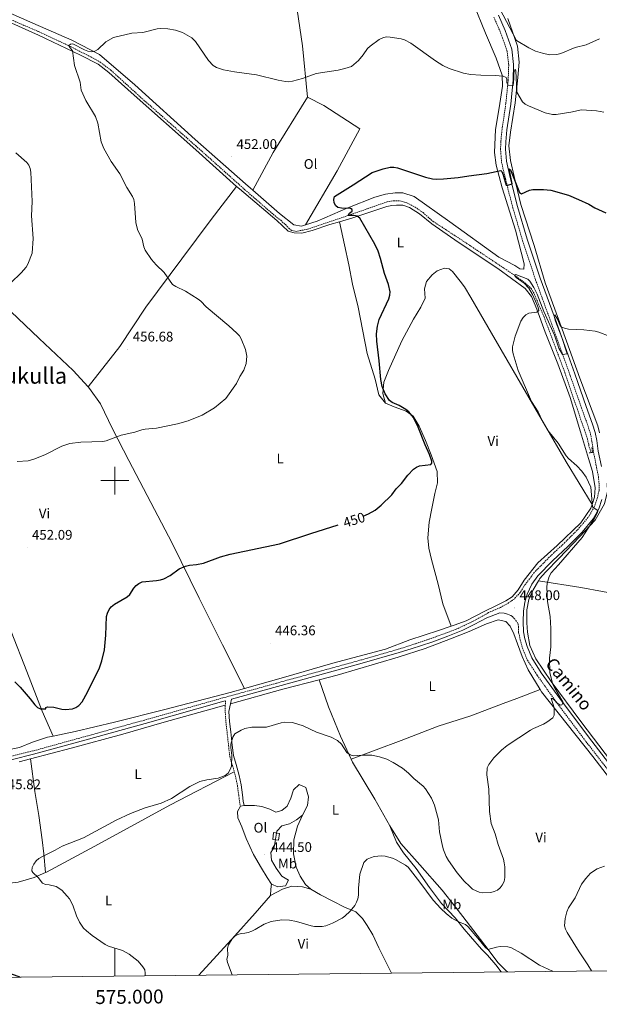
# Model space of a CAD drawing. Units: metres. Extents: x 572631 to 577117, y 4712224 to 4715242.
# Drawn here: x 574932 to 575349, y 4712623 to 4713332 of the extents above; entities that cross this region are included whole.
import ezdxf
from ezdxf.enums import TextEntityAlignment as Align

# ---------------------------------------------------------------- set-up
doc = ezdxf.new("R2010")
doc.units = ezdxf.units.M
doc.header["$MEASUREMENT"] = 0
doc.linetypes.add('TRAZOS', pattern=[0.75, 0.5, -0.25])
doc.linetypes.add('TRAZOSX2', pattern=[1.5, 1, -0.5])
for name, color, linetype, lineweight in [('Carátula', 7, 'Continuous', 5), ('Level 11', 142, 'TRAZOSX2', 13), ('Level 15', 1, 'Continuous', 0), ('Level 21', 19, 'Continuous', 0), ('Level 36', 19, 'Continuous', 40), ('Level 37', 92, 'Continuous', 0), ('Level 4', 36, 'Continuous', 30), ('Level 41', 39, 'Continuous', 0), ('Level 44', 19, 'Continuous', 0), ('Level 45', 19, 'Continuous', 0), ('Level 5', 36, 'Continuous', 0), ('Level 52', 1, 'Continuous', 13), ('Level 61', 19, 'Continuous', 0), ('Level 63', 7, 'Continuous', 0), ('Level 7', 1, 'Continuous', 0)]:
    doc.layers.add(name, color=color, linetype=linetype, lineweight=lineweight)
doc.styles.add('Arial', font='ARIAL.TTF', dxfattribs={"height": 0.2})

# ---------------------------------------------------------------- blocks, each defined once
blk = doc.blocks.new('5PATER')
at = {"layer": 'Carátula', "linetype": 'Continuous', "lineweight": 5}
h = blk.add_hatch(color=250, dxfattribs=at)
edge = h.paths.add_edge_path()
edge.add_ellipse((0, 0), major_axis=(-1.33, -1.34), ratio=0.999422, start_angle=0, end_angle=360)

msp = doc.modelspace()

# ---------------------------------------------------------------- linework, layer by layer
at = {"layer": 'Level 11', "color": 142, "linetype": 'TRAZOSX2', "lineweight": 13}
msp.add_polyline3d([(574918.55, 4713334.43, 458.02), (574945.16, 4713322.96, 456.79), (574967.37, 4713312.64, 456.1), (574982.68, 4713304.77, 455.71), (574989.45, 4713301.02, 455.71), (574997.19, 4713295.23, 455.4), (575019.47, 4713274.96, 454.02), (575058.21, 4713240.88, 453.02), (575093.6, 4713209.3, 451.79), (575116.59, 4713189.36, 451.4), (575119.41, 4713187.26, 451.25), (575122.78, 4713184.15, 451.25), (575125.2, 4713181.53, 451.17), (575127.3, 4713179.93, 451.09), (575130.29, 4713179.28, 451.09), (575138.69, 4713180.81, 450.86), (575168.29, 4713190.86, 450.02), (575195.95, 4713200.54, 449.55), (575200.42, 4713201.37, 449.48), (575205.2, 4713201.33, 449.34), (575210.28, 4713199.78, 449.2), (575216.14, 4713196.8, 449.05), (575221.83, 4713192.76, 448.91), (575228.97, 4713186.55, 448.55), (575249.1, 4713173.44, 447.34), (575287.82, 4713147.68, 446.62), (575295.92, 4713141.68, 446.34), (575299.69, 4713138.29, 446.12), (575301.35, 4713135.44, 446.12), (575308.93, 4713117.78, 445.19), (575323.87, 4713077.87, 444.05), (575332.9, 4713051.34, 444.05), (575336.27, 4713041.26, 444.05), (575338.05, 4713036.61, 443.98), (575340.15, 4713029.95, 443.83), (575341.05, 4713026.14, 443.69), (575341.27, 4713024.52, 443.69), (575342.86, 4713020.21, 443.8)], dxfattribs=at)
at = {"layer": 'Level 15', "color": 1, "linetype": 'Continuous', "lineweight": 0}
msp.add_polyline3d([(575117.75, 4712741.3, 444.49), (575113.64, 4712741.96, 444.57), (575114.29, 4712746.8, 444.59), (575118.48, 4712746.15, 444.6), (575117.75, 4712741.3, 444.49)], dxfattribs=at)
at = {"layer": 'Level 21', "color": 19, "linetype": 'TRAZOSX2', "lineweight": 0}
for points in [[(575272.85, 4713333.34, 461.31), (575277.58, 4713322.39, 460.31), (575282.22, 4713309.55, 459.16), (575283.51, 4713299.22, 458), (575283.15, 4713288.6, 457.15), (575281.44, 4713271.2, 455.38), (575278.7, 4713252.74, 453.76), (575277.87, 4713243.92, 453.53), (575277.61, 4713238.47, 453.46), (575278.38, 4713229.16, 453.15), (575281.07, 4713217.28, 452.15), (575286.51, 4713196.16, 450.61), (575293.42, 4713172.69, 449.53), (575302.77, 4713144.53, 448.68), (575314.51, 4713112.45, 447.22), (575327.73, 4713075.73, 445.99), (575335.95, 4713052.07, 445.68), (575340.52, 4713039.54, 445.68), (575342.26, 4713033.85, 445.53), (575343.42, 4713028.16, 445.53), (575344.55, 4713020.57, 445.45), (575346.76, 4713009.53, 445.6), (575348.05, 4713002.72, 445.6), (575348.49, 4712998.3, 445.68), (575348.56, 4712992.92, 445.83), (575347.24, 4712987.32, 445.99), (575345.11, 4712981.15, 446.37), (575341.51, 4712974.58, 446.53), (575333.72, 4712965.39, 446.99), (575323.81, 4712955.42, 447.3), (575312.63, 4712944.88, 447.53), (575301.83, 4712933.91, 447.76), (575298.55, 4712929.32, 447.81), (575294.95, 4712924.82, 448.17), (575291.73, 4712919.54, 448.48), (575287.37, 4712914.86, 448.64), (575282.27, 4712911.29, 448.94), (575277.47, 4712908.76, 449.56), (575268.88, 4712905.05, 450.1), (575257.45, 4712898.63, 450.56), (575245.49, 4712893.03, 450.87), (575230.14, 4712887.38, 450.72), (575216.11, 4712882.57, 450.56), (575203.92, 4712878.71, 450.25), (575177.43, 4712871.05, 449.72), (575152.22, 4712864.12, 448.93), (575116.35, 4712854.36, 447.7), (575077.79, 4712843.71, 447.61), (575021.26, 4712827.72, 448.93), (574980.5, 4712816.43, 449.37), (574940.93, 4712805.54, 448.67), (574910.34, 4712798.02, 448.49)], [(575286.34, 4712902.17, 448.64), (575288.64, 4712899.42, 448.64), (575290.21, 4712897.08, 448.64), (575290.54, 4712894.97, 448.38), (575290.65, 4712890.81, 448.3), (575291.73, 4712885.46, 448.22), (575293.43, 4712879.5, 448.07), (575296.92, 4712870.94, 447.84), (575304.07, 4712859.89, 447.3), (575317.44, 4712841.15, 446.53), (575338.2, 4712813.49, 444.99), (575362.28, 4712782.5, 443.52)], [(575079.61, 4712841.64, 447.62), (575079.54, 4712838.39, 447.29)], [(575079.54, 4712838.39, 447.29), (575079.45, 4712833.94, 446.86), (575079.96, 4712826.41, 446.48), (575080.8, 4712819.06, 446.48), (575081.86, 4712809.53, 446.35), (575082.71, 4712801.68, 446.1), (575084.7, 4712795.02, 445.97), (575085.98, 4712790.57, 445.68)], [(575085.98, 4712790.57, 445.68), (575086.89, 4712787.37, 445.46), (575088.22, 4712780.7, 444.96), (575089.22, 4712773.69, 445.08), (575089.83, 4712769.01, 445.08), (575090.4, 4712765.84, 445.46)]]:
    msp.add_polyline3d(points, dxfattribs=at)
at = {"layer": 'Level 21', "color": 19, "linetype": 'Continuous', "lineweight": 0}
for points in [[(575276.07, 4713334.72, 461.31), (575280.84, 4713323.68, 460.31), (575285.64, 4713310.37, 459.16), (575287.01, 4713299.38, 458), (575286.64, 4713288.38, 457.15), (575284.91, 4713270.77, 455.38), (575282.17, 4713252.32, 453.76), (575281.36, 4713243.67, 453.53), (575281.12, 4713238.53, 453.46), (575281.85, 4713229.69, 453.15), (575284.47, 4713218.11, 452.15), (575289.88, 4713197.1, 450.61), (575296.76, 4713173.74, 449.53), (575306.07, 4713145.68, 448.68), (575317.8, 4713113.64, 447.22), (575331.02, 4713076.9, 445.99), (575339.25, 4713053.25, 445.68), (575343.83, 4713040.66, 445.68), (575345.66, 4713034.72, 445.53), (575346.87, 4713028.77, 445.53), (575347.99, 4713021.17, 445.45), (575350.19, 4713010.2, 445.6)], [(575350.6, 4712986.34, 445.99), (575348.32, 4712979.73, 446.37), (575344.4, 4712972.58, 446.53), (575336.3, 4712963.02, 446.99), (575326.25, 4712952.91, 447.3), (575315.07, 4712942.38, 447.53), (575304.52, 4712931.65, 447.76), (575300.07, 4712925.43, 447.84), (575296.77, 4712918.29, 448.22), (575295.2, 4712912.51, 448.3), (575294.26, 4712906.02, 448.45), (575293.94, 4712898.71, 448.45), (575294.14, 4712891.21, 448.3), (575295.13, 4712886.28, 448.22), (575296.74, 4712880.65, 448.07), (575300.04, 4712872.57, 447.84), (575306.96, 4712861.86, 447.3), (575320.26, 4712843.21, 446.53), (575340.98, 4712815.61, 444.99), (575365.03, 4712784.66, 443.52)], [(575083.21, 4712839.4, 447.33), (575083.88, 4712842.82, 447.62), (575117, 4712851.97, 447.7), (575152.87, 4712861.73, 448.93), (575178.1, 4712868.66, 449.72), (575204.61, 4712876.33, 450.25), (575213.32, 4712878.91, 450.25), (575228.17, 4712883.83, 450.64), (575239.63, 4712888.09, 450.64), (575250.57, 4712892.55, 450.64), (575258.75, 4712896.46, 450.41), (575267.84, 4712901.21, 450.18), (575274.08, 4712903.65, 449.71), (575277.15, 4712904.82, 449.48), (575280.34, 4712904.76, 449.25), (575282.72, 4712903.87, 448.94), (575284.99, 4712902.97, 448.64), (575286.34, 4712902.17, 448.64)], [(575079.61, 4712841.64, 447.62), (575078.45, 4712841.33, 447.61), (575021.93, 4712825.33, 448.93), (574981.16, 4712814.04, 449.37), (574941.56, 4712803.14, 448.67), (574910.93, 4712795.62, 448.49), (574874.93, 4712786.67, 447.52), (574841.16, 4712777.78, 446.2), (574796.04, 4712766.75, 445.32), (574767.4, 4712759.86, 444.62), (574748.13, 4712754.36, 444.53), (574744.5, 4712753.46, 444.53), (574742.08, 4712751.4, 444.53), (574740.4, 4712748.07, 444.62), (574740, 4712745, 444.53), (574740.46, 4712742.91, 444.49), (574749.77, 4712717.4, 444.03), (574761.11, 4712689.45, 443.45), (574768.29, 4712675.2, 443.95), (574772.07, 4712669.57, 444.05), (574777.64, 4712662.96, 444.94), (574786.72, 4712654.97, 445.14)], [(575083.21, 4712839.4, 447.33), (575082.15, 4712834, 446.86), (575082.65, 4712826.65, 446.48), (575083.48, 4712819.36, 446.48), (575084.54, 4712809.83, 446.35), (575085.36, 4712802.22, 446.1), (575087.29, 4712795.78, 445.97), (575089.51, 4712788, 445.46), (575090.88, 4712781.15, 444.96), (575091.89, 4712774.05, 445.08), (575092.49, 4712769.42, 445.08), (575093.05, 4712766.32, 445.46)]]:
    msp.add_polyline3d(points, dxfattribs=at)
at = {"layer": 'Level 21', "color": 1, "linetype": 'TRAZOS', "lineweight": 0}
msp.add_polyline3d([(575341.29, 4713020.05, 444.97), (575343.79, 4713020.3, 445.02), (575343.37, 4713023.75, 445.08)], dxfattribs=at)
at = {"layer": 'Level 36', "color": 92, "linetype": 'Continuous', "lineweight": 0}
for points in [[(575138.67, 4713275.72, 455.27), (575135.13, 4713312.66, 457.29), (575126.79, 4713369.6, 462.98), (575121.14, 4713411.01, 466.53), (575116.21, 4713443.23, 466.78), (575111.19, 4713464.72, 467.03), (575107.83, 4713488.54, 468.2)], [(575137.3, 4713183.95, 451.63), (575145.58, 4713186.6, 451.72), (575167.63, 4713196.32, 451.6), (575187.23, 4713203.8, 450.97), (575194.93, 4713206.1, 450.82), (575201.7, 4713207.05, 450.39), (575207.24, 4713207.02, 450.25), (575215.39, 4713204.36, 449.82), (575241.22, 4713186.26, 448.82), (575276.49, 4713160.84, 448.04), (575287.84, 4713154.69, 447.96), (575291.4, 4713152.44, 447.96), (575294.47, 4713152, 448.11), (575294.7, 4713156.02, 448.25), (575288.27, 4713180.28, 448.89), (575278.81, 4713210.53, 451.25), (575274.4, 4713226.99, 452.61), (575273.23, 4713236.14, 453.04), (575273.97, 4713252.58, 453.9), (575276.73, 4713268.27, 454.83), (575278.91, 4713283.87, 456.04), (575278.81, 4713291.7, 456.26), (575274.36, 4713303.86, 457.26), (575266.87, 4713321.81, 459.19), (575258.39, 4713342.52, 460.4)], [(574914.2, 4713340.74, 458.3), (574941.1, 4713329.13, 457.29), (574969.03, 4713316.88, 456.15), (574988.87, 4713306.45, 456.03), (575014.33, 4713284.75, 455.14), (575057.78, 4713245.38, 453.62), (575094.03, 4713213.55, 452.48), (575099.31, 4713208.97, 452.4)], [(575087.56, 4713211.7, 452.95), (575058.37, 4713237.88, 454.11), (575014.04, 4713277.19, 456), (574995.81, 4713293.52, 456.58), (574988.06, 4713299.52, 456.66), (574975.35, 4713305.95, 456.99), (574945.15, 4713320.35, 457.57), (574920.99, 4713331.14, 458.4)], [(575348.86, 4713034.44, 445.56), (575347.69, 4713039.4, 445.63), (575334.79, 4713073.79, 446.16), (575322, 4713109, 446.68), (575309.69, 4713142.34, 448.27), (575301.71, 4713169.03, 450.2), (575292.28, 4713198.53, 451.35), (575287.32, 4713218.8, 452.67), (575284.7, 4713230.28, 453.46), (575283.62, 4713240.84, 454.08), (575284.67, 4713250.73, 454.6), (575288.16, 4713271.81, 456.28), (575290.16, 4713290.06, 458.12), (575290.96, 4713301, 459.36), (575289.87, 4713312.62, 460.41), (575282.79, 4713332.51, 462.52)], [(575138.67, 4713275.72, 455.27), (575113.95, 4713235.96, 452.23), (575099.31, 4713208.97, 452.4)], [(575137.3, 4713183.95, 451.63), (575160.15, 4713222.95, 451.35), (575176.37, 4713253.14, 452.48), (575150.36, 4713269.96, 453.75), (575138.67, 4713275.72, 455.27)], [(574980.73, 4713067.49, 458.43), (575003.64, 4713096.41, 458.4), (575022.38, 4713124.72, 456.66), (575048.25, 4713159.6, 455.01), (575069.31, 4713187.74, 453.69), (575087.56, 4713211.7, 452.95)], [(575161.63, 4713186.27, 451.51), (575154.71, 4713184.22, 451.71), (575142.14, 4713179.96, 452.04), (575134.69, 4713178.03, 452.04), (575129.06, 4713178.23, 452.13), (575124.84, 4713179.56, 452.13), (575116.51, 4713187.09, 452.29), (575089.65, 4713209.83, 452.87), (575087.56, 4713211.7, 452.95)], [(575099.31, 4713208.97, 452.4), (575118.65, 4713192.17, 452.1), (575128.88, 4713184.03, 451.85), (575134.27, 4713182.98, 451.6), (575137.3, 4713183.95, 451.63)], [(575343.56, 4712982.95, 446.77), (575345.31, 4712988.19, 446.48), (575345.8, 4712994.88, 446.34), (575343.83, 4713006.6, 445.91), (575340.94, 4713016.01, 445.7), (575335.25, 4713035.23, 445.34), (575327.77, 4713059.77, 445.55), (575318.77, 4713083.91, 445.91), (575309.69, 4713106.9, 446.2), (575303.75, 4713123.44, 446.84), (575300, 4713132.46, 447.27), (575295.25, 4713138.23, 447.41), (575275.77, 4713152.68, 448.13), (575247.07, 4713171.6, 449.06), (575228.09, 4713184.72, 449.42), (575219.3, 4713191.96, 449.77), (575212.08, 4713196.55, 450.27), (575207.29, 4713198.11, 450.49), (575202.71, 4713198.05, 450.56), (575199.46, 4713197.82, 450.7), (575195.74, 4713197.29, 451.22), (575171.24, 4713189.12, 451.22), (575161.63, 4713186.27, 451.51)], [(575194.83, 4713055.72, 452.29), (575190.06, 4713061.78, 452.29), (575187.49, 4713072.96, 452.13), (575181.66, 4713091.45, 451.96), (575175.17, 4713124.81, 452.37), (575171.15, 4713141.24, 452.7), (575168.51, 4713155.29, 452.37), (575165.21, 4713169.65, 452.04), (575161.63, 4713186.27, 451.51)], [(575194.83, 4713055.72, 452.29), (575192.92, 4713062.67, 451.92), (575193.61, 4713070.8, 451.54), (575196.91, 4713079.25, 450.7), (575206.67, 4713100.46, 450.52), (575214.92, 4713116.14, 450.61), (575220.22, 4713124.88, 449.95), (575223.44, 4713131.32, 449.77), (575222.91, 4713138.05, 449.77), (575224.29, 4713143.33, 449.58), (575228.43, 4713148.05, 449.39), (575232.11, 4713150.88, 449.21), (575237.19, 4713152.74, 449.02), (575240.57, 4713152.32, 448.74), (575243.11, 4713150.38, 448.55), (575248.52, 4713143.39, 448.08), (575251.73, 4713139.34, 447.99), (575256.16, 4713131.7, 447.71), (575278.13, 4713093.98, 446.87), (575324.95, 4713013.5, 446.12), (575343.56, 4712982.95, 446.77)], [(574980.73, 4713067.49, 458.43), (574970.01, 4713079.19, 458.73), (574945.46, 4713102.21, 459.06), (574920.21, 4713126.54, 459.8), (574906.73, 4713137.47, 460.54), (574903.5, 4713139.04, 460.62), (574900.71, 4713140.41, 460.62), (574896.55, 4713139.54, 460.46)], [(574846.09, 4713084, 456.73), (574857.48, 4713055.55, 456.09), (574873.01, 4713017.77, 454.77), (574887.15, 4712983.05, 453.53), (574895.42, 4712963.62, 452.62), (574904.78, 4712940.14, 452.79), (574914.87, 4712918.12, 452.7), (574925.4, 4712891.58, 451.55), (574936.65, 4712862.74, 451.05), (574947.77, 4712834.23, 451.3), (574955.55, 4712816.31, 450.36)], [(575093.46, 4712850.54, 447.42), (575077.61, 4712881.86, 448.33), (575060.63, 4712915.41, 449.65), (575041.2, 4712955.08, 451.71), (575025.87, 4712984.37, 453.36), (575010.08, 4713014.43, 455.51), (574998.42, 4713037.19, 456.91), (574989.74, 4713055.29, 457.74), (574981.77, 4713066.35, 458.4), (574980.73, 4713067.49, 458.43)], [(575242.03, 4712895.23, 451.03), (575236.18, 4712911.41, 451.8), (575232.66, 4712925.55, 451.63), (575227.95, 4712943.18, 451.55), (575226.11, 4712951.41, 451.55), (575225.28, 4712958.77, 451.55), (575226.34, 4712970.15, 451.55), (575228.21, 4712980, 451.38), (575230.38, 4712990.74, 451.14), (575232.19, 4712998.5, 451.14), (575232.11, 4713006.54, 450.97), (575227.65, 4713018.56, 451.22), (575223.55, 4713028.83, 451.38), (575219.13, 4713039.08, 451.55), (575214.77, 4713046.37, 451.55), (575209.62, 4713049.89, 451.55), (575200.95, 4713052.99, 452.04), (575194.83, 4713055.72, 452.29)], [(575412.3, 4712958.4, 442.2), (575403.66, 4712955.73, 442.64), (575398.39, 4712955.14, 443.08), (575393.55, 4712955.73, 443.52), (575388.9, 4712958.56, 444.22), (575386.47, 4712962.27, 444.48), (575380.43, 4712969.18, 445.19), (575371.76, 4712978.27, 445.28), (575366.55, 4712984.85, 445.28), (575362.65, 4712990.88, 445.01), (575360.42, 4712995.76, 445.01), (575358.93, 4712999.14, 445.01), (575356.32, 4713000.37, 445.01), (575354.37, 4712997.97, 445.01), (575354.51, 4712992.1, 445.1), (575352.48, 4712983.24, 445.72), (575345.69, 4712971.68, 446.24), (575334.45, 4712959.54, 446.51), (575319.76, 4712944.16, 446.68), (575309.88, 4712934.17, 446.68), (575305.87, 4712929.61, 446.86), (575304.91, 4712927.96, 446.93)], [(575242.03, 4712895.23, 451.03), (575244.14, 4712895.95, 450.89), (575252.88, 4712899.24, 450.56), (575266.26, 4712906.09, 449.49), (575274.7, 4712910.21, 449.34), (575281.53, 4712913.45, 449.06), (575285.99, 4712916.37, 448.63), (575290.22, 4712921.39, 448.2), (575294.71, 4712928.42, 447.91), (575304.48, 4712940.96, 447.91), (575318.45, 4712953.37, 447.48), (575335.43, 4712969.72, 447.2), (575342.65, 4712980.23, 446.91), (575343.56, 4712982.95, 446.77)], [(575304.91, 4712927.96, 446.93), (575301.12, 4712921.39, 447.21), (575297.87, 4712914.5, 447.56), (575296.51, 4712907.06, 448.18), (575296.61, 4712897.66, 448.18), (575297.12, 4712891.09, 448.09), (575298.75, 4712881.37, 447.65), (575303.09, 4712871.83, 446.95), (575314.16, 4712855.51, 446.07), (575335.51, 4712826.73, 444.31), (575357.57, 4712797.85, 443.25)], [(575423.96, 4712907.13, 440.82), (575400.82, 4712910.64, 440.96), (575366.57, 4712917.38, 442.9), (575335.41, 4712923.24, 444.66), (575304.91, 4712927.96, 446.93)], [(575147.16, 4712856.76, 447.9), (575160.14, 4712860.1, 448.56), (575203.89, 4712873, 451.09), (575223.44, 4712879.18, 450.87), (575241.5, 4712886.21, 450.76), (575255.05, 4712891.52, 450.54), (575267.41, 4712897.1, 450.21), (575275.87, 4712899.94, 449.88), (575281.33, 4712898.74, 449.44), (575284.64, 4712895.29, 449.22), (575287.27, 4712889.91, 448.89), (575289.78, 4712882.62, 448.78), (575293.08, 4712873.44, 448.45), (575297.42, 4712863.84, 448.23), (575306.03, 4712849.71, 447.15)], [(575093.46, 4712850.54, 447.42), (575121.46, 4712858.51, 447.18), (575156.93, 4712868.7, 448.33), (575194.94, 4712878.83, 449.98), (575212.31, 4712885.52, 451.47), (575232.99, 4712892.16, 451.63), (575242.03, 4712895.23, 451.03)], [(575147.16, 4712856.76, 447.9), (575120.83, 4712849.98, 446.54), (575083.21, 4712839.4, 447.33)], [(575147.16, 4712856.76, 447.9), (575153.86, 4712837.4, 448.13), (575162.39, 4712816.16, 447.12), (575170.09, 4712799.77, 445.35)], [(574955.55, 4712816.31, 450.36), (574971.37, 4712819.46, 449.9), (574999.87, 4712826.18, 449.9), (575035.91, 4712835.49, 448.33), (575083.13, 4712847.6, 447.51), (575093.46, 4712850.54, 447.42)], [(575170.09, 4712799.77, 445.35), (575206.16, 4712813.11, 447.48), (575232.67, 4712823.42, 449.02), (575256.16, 4712830.86, 449.02), (575279.61, 4712839.64, 448.69), (575289.23, 4712843.24, 448.47), (575306.03, 4712849.71, 447.15)], [(575384.14, 4712647.79, 437.19), (575384.09, 4712649.01, 437.19), (575384.01, 4712653.15, 437.19), (575384.33, 4712657.14, 437.19), (575384.82, 4712661.22, 437.19), (575385.31, 4712665.21, 437.19), (575385.95, 4712669.54, 437.38), (575386.68, 4712673.53, 437.38), (575387.25, 4712677.53, 438.18), (575387.21, 4712679.4, 438.18), (575389.23, 4712693, 439.76), (575391.93, 4712709.82, 441.3), (575392.97, 4712721.89, 442.4), (575393.03, 4712732.03, 442.4), (575387.92, 4712743.38, 442.29), (575382.76, 4712750.46, 442.4), (575371.08, 4712766.35, 442.51), (575343.96, 4712801.58, 444.27), (575307.04, 4712848.05, 447.02), (575306.03, 4712849.71, 447.15)], [(574877.21, 4712836.45, 449.9), (574883.38, 4712828.59, 450.23), (574888.47, 4712819.4, 450.81), (574890.96, 4712815.02, 450.81), (574895.22, 4712809.56, 450.81), (574901.67, 4712806.12, 450.81), (574907.76, 4712804.44, 450.81), (574917.12, 4712805.23, 450.72), (574931.31, 4712807.96, 450.64), (574940.74, 4712811.84, 450.56), (574951.61, 4712815.52, 450.48), (574955.55, 4712816.31, 450.36)], [(575079.54, 4712838.39, 447.29), (575035.44, 4712826.24, 447.93), (575005.82, 4712817.68, 449.58), (574968.53, 4712807.61, 448.69), (574939.43, 4712799.91, 448)], [(574939.43, 4712799.91, 448), (574931.07, 4712797.7, 447.8)], [(574939.43, 4712799.91, 448), (574942.35, 4712776.41, 447.12), (574945.42, 4712759.22, 446.36), (574947.84, 4712741.69, 445.6), (574948.91, 4712731.66, 445.6), (574950.09, 4712718.09, 446.06)], [(575170.09, 4712799.77, 445.35), (575171.19, 4712797.43, 445.1), (575187.05, 4712770.99, 444.08), (575197.88, 4712751.64, 443.96)], [(574950.09, 4712718.09, 446.06), (574950.82, 4712718.41, 446.03), (574988.38, 4712738.54, 445.02), (575039.67, 4712766.53, 445.15), (575085.98, 4712790.57, 445.68)], [(575135.11, 4712759.33, 444.58), (575138.64, 4712766.28, 444.58), (575139.33, 4712772.5, 444.58), (575137.5, 4712779.32, 444.71), (575132.76, 4712781.56, 444.58), (575128.49, 4712777.61, 444.58), (575126.79, 4712771.54, 444.58), (575124.07, 4712765.95, 444.2), (575120.29, 4712762.68, 444.33), (575115.8, 4712761.57, 444.83), (575111.56, 4712763.65, 445.08), (575105.82, 4712765.69, 445.46), (575100.44, 4712766.41, 445.97), (575093.05, 4712766.32, 445.46)], [(575090.4, 4712765.84, 445.46), (575088.31, 4712762.11, 445.46), (575088.59, 4712757.42, 445.21), (575091.41, 4712750.95, 445.08), (575094.63, 4712742.48, 444.71), (575099.75, 4712731.04, 444.71), (575105.5, 4712721.29, 444.58), (575109.68, 4712714.52, 444.58), (575112.8, 4712709.74, 444.58)], [(575093.05, 4712766.32, 445.46), (575090.4, 4712765.84, 445.46)], [(575112.8, 4712709.74, 444.58), (575117.37, 4712707.83, 444.58), (575122.88, 4712708.46, 444.83), (575124.96, 4712712.7, 445.08), (575120.21, 4712715.43, 445.21), (575116.22, 4712721.2, 445.21), (575112.74, 4712726.99, 445.46), (575112.28, 4712732.51, 445.97), (575114.7, 4712736.41, 445.97), (575115.74, 4712742.13, 445.97), (575116.61, 4712747.85, 445.97), (575120.21, 4712751.79, 445.97), (575125.7, 4712753.25, 445.34), (575130.66, 4712756.05, 444.83), (575135.11, 4712759.33, 444.58)], [(575135.11, 4712759.33, 444.58), (575131.44, 4712751.38, 444.58), (575128.82, 4712741.6, 444.58), (575128.72, 4712731.54, 444.45), (575130.61, 4712722.04, 444.33), (575133.44, 4712715.4, 444.2), (575137.27, 4712709.46, 443.95), (575141.03, 4712706.2, 443.31)], [(575197.88, 4712751.64, 443.96), (575205.87, 4712739.09, 444.21), (575219.6, 4712723.69, 444.1), (575235.6, 4712705.54, 444.87), (575245.44, 4712692.98, 444.21), (575250.39, 4712686.54, 443.51), (575268.7, 4712662.69, 440.96), (575275.72, 4712653.49, 440.96), (575278.54, 4712650.46, 440.96), (575281.52, 4712647.75, 440.96), (575282.53, 4712646.69, 440.89)], [(575278.18, 4712646.65, 438.59), (575274.29, 4712651.67, 438.77), (575268.3, 4712658.62, 439.17), (575263.82, 4712663, 439.57), (575255.99, 4712672.19, 440.16), (575251.33, 4712677.3, 440.56), (575244.96, 4712685.42, 440.55), (575235.02, 4712695.92, 440.99), (575226.53, 4712707.34, 441.32), (575216.81, 4712721.07, 441.54), (575207.88, 4712732.33, 441.65), (575202.85, 4712740, 442.31), (575197.88, 4712751.64, 443.96)], [(574855.75, 4712700.14, 445.53), (574877.41, 4712705.5, 445.78), (574892.91, 4712709.04, 446.16), (574905.44, 4712710.16, 446.29), (574920.36, 4712710, 446.66), (574930.55, 4712711.24, 446.66), (574942.03, 4712714.52, 446.41), (574950.09, 4712718.09, 446.06)], [(575111.99, 4712701.51, 442.56), (575112.21, 4712706.2, 443.82), (575112.8, 4712709.74, 444.58)], [(575141.03, 4712706.2, 443.31), (575135.13, 4712707.74, 444.2), (575127.41, 4712708.23, 444.2), (575120.59, 4712706.06, 443.69), (575111.99, 4712701.51, 442.56)], [(575199.11, 4712645.79, 438.92), (575189.99, 4712663.88, 439.65), (575185.81, 4712673.23, 440.44), (575181.69, 4712680.07, 440.44), (575178.27, 4712685.17, 440.6), (575173.53, 4712689.91, 440.69), (575165.2, 4712693.13, 440.94), (575156.97, 4712697.52, 441.54), (575148.15, 4712702.17, 442.43), (575141.03, 4712706.2, 443.31)], [(575060.47, 4712644.29, 443.78), (575086.43, 4712672.69, 440.68), (575101.05, 4712688.86, 441.92), (575111.99, 4712701.51, 442.56)]]:
    msp.add_polyline3d(points, dxfattribs=at)
at = {"layer": 'Level 4', "color": 36, "linetype": 'Continuous', "lineweight": 30}
for points in [[(575178.84, 4712974.42, 450), (575182.51, 4712976.17, 450), (575187.29, 4712978.8, 450), (575191.7, 4712982.32, 450), (575199.29, 4712989.87, 450), (575202.46, 4712994.12, 450), (575206.38, 4712997.88, 450), (575211.01, 4713004.05, 450), (575214.91, 4713008.16, 450), (575217.07, 4713009.74, 450), (575219.38, 4713010.69, 450), (575227.5, 4713011.58, 450), (575228.22, 4713012.55, 450), (575228.06, 4713013.96, 450), (575226.55, 4713018.79, 450), (575223.39, 4713025.78, 450), (575218.44, 4713038.42, 450), (575214.97, 4713045.46, 450), (575211.61, 4713049.47, 450), (575209.34, 4713051.17, 450), (575204.75, 4713054.02, 450), (575199.65, 4713056.14, 450), (575197.75, 4713057.77, 450), (575194.69, 4713062.42, 450), (575192.47, 4713067.64, 450), (575191.41, 4713072.69, 450), (575190.31, 4713086.3, 450), (575188.5, 4713100.33, 450), (575188.33, 4713105.6, 450), (575189.07, 4713111.08, 450), (575190.36, 4713115.94, 450), (575197.18, 4713130.72, 450), (575198.05, 4713133.42, 450), (575198.15, 4713135.92, 450), (575196.9, 4713141.04, 450), (575194.12, 4713148.96, 450), (575191.31, 4713159.88, 450), (575189.55, 4713165.04, 450), (575187.15, 4713170.1, 450), (575176.35, 4713188.86, 450), (575174.51, 4713190.15, 450), (575172.1, 4713190.84, 450), (575171.98, 4713190.82, 450), (575169.3, 4713190.62, 450), (575167.88, 4713190.72, 450), (575168.93, 4713192.3, 450), (575170.86, 4713193.84, 450), (575170.79, 4713194.98, 450), (575169.61, 4713195.82, 450), (575163.05, 4713196.02, 450), (575160.53, 4713196.53, 450), (575158.99, 4713197.78, 450), (575157.99, 4713199.72, 450), (575157.62, 4713202.2, 450), (575158.21, 4713204.31, 450), (575171.64, 4713212.75, 450), (575185.17, 4713221.57, 450), (575193.04, 4713224.38, 450), (575198.17, 4713225.58, 450), (575200.8, 4713225.56, 450), (575203.39, 4713225.07, 450), (575223.71, 4713218.3, 450), (575228.59, 4713217.21, 450), (575231.22, 4713216.96, 450), (575236.6, 4713217.04, 450), (575247.23, 4713217.94, 450), (575254.81, 4713219.28, 450), (575267.77, 4713220.89, 450), (575277.89, 4713223.1, 450), (575278.65, 4713222.29, 450), (575279.59, 4713219.97, 450), (575280.13, 4713217.4, 450), (575281.75, 4713212.65, 450), (575282.85, 4713212.58, 450), (575286.08, 4713213.54, 450), (575283.89, 4713224.33, 450), (575284.82, 4713223.52, 450), (575291.26, 4713207.16, 450), (575292.68, 4713206.22, 450), (575298.42, 4713208.9, 450), (575300.89, 4713209.31, 450), (575308.6, 4713209.47, 450), (575313.84, 4713209.05, 450), (575326.49, 4713205.31, 450), (575333.73, 4713202.17, 450), (575341.08, 4713198.76, 450), (575345.6, 4713196.2, 450), (575353.31, 4713192.7, 450)], [(574927.95, 4712855.32, 450), (574931.95, 4712851.45, 450), (574939, 4712843.15, 450), (574942.35, 4712838.72, 450), (574944.36, 4712836.87, 450), (574946.62, 4712835.79, 450), (574948.52, 4712835.82, 450), (574950.4, 4712835.92, 450), (574950.48, 4712836.78, 450), (574951.47, 4712837.24, 450), (574956.09, 4712837.15, 450), (574961.81, 4712835.67, 450), (574964.49, 4712835.32, 450), (574969.62, 4712835.82, 450), (574971.95, 4712836.74, 450), (574974.03, 4712838.15, 450), (574976.53, 4712840.87, 450), (574980.35, 4712847.77, 450), (574988.99, 4712865.46, 450), (574990.72, 4712870.34, 450), (574992.5, 4712878.32, 450), (574993.46, 4712888.9, 450), (574994.05, 4712902.18, 450), (574994.77, 4712904.71, 450), (574995.97, 4712907.28, 450), (574997.5, 4712909.25, 450), (574999.76, 4712911.13, 450), (575008.91, 4712916.38, 450), (575010.72, 4712918.11, 450), (575013.69, 4712922.63, 450), (575015.41, 4712924.52, 450), (575017.4, 4712926.11, 450), (575019.67, 4712927.2, 450), (575030.12, 4712928.16, 450), (575032.79, 4712928.56, 450), (575035.17, 4712929.33, 450), (575039.89, 4712931.76, 450), (575046.29, 4712936.53, 450), (575050.98, 4712938.4, 450), (575053.64, 4712939.1, 450), (575058.87, 4712939.67, 450), (575063.88, 4712940.69, 450), (575076.05, 4712945.09, 450), (575083.01, 4712947.1, 450), (575118.58, 4712954.67, 450), (575141.02, 4712962.06, 450), (575160.68, 4712968.18, 450)], [(574931.91, 4712642.9, 450), (574925.58, 4712644.9, 450), (574915.37, 4712647.42, 450), (574912.83, 4712647.87, 450), (574907.67, 4712647.55, 450), (574902.8, 4712646.33, 450), (574897.12, 4712645.42, 450), (574889.52, 4712643.26, 450), (574887.38, 4712642.42, 450)]]:
    msp.add_polyline3d(points, dxfattribs=at)
at = {"layer": 'Level 5', "color": 36, "linetype": 'Continuous', "lineweight": 0}
for points in [[(575277.21, 4713339.32, 460), (575289.2, 4713316.54, 460), (575298.02, 4713311.31, 460), (575302.87, 4713308.93, 460), (575307.84, 4713307.38, 460), (575312.91, 4713306.29, 460), (575318.18, 4713306.51, 460), (575320.92, 4713307.27, 460), (575331.36, 4713311.55, 460), (575339.2, 4713313.54, 460), (575348.92, 4713317.75, 460)], [(574929.63, 4713013.68, 455), (574937.65, 4713014.31, 455), (574942.5, 4713015.63, 455), (574950.07, 4713018.7, 455), (574961.96, 4713024.74, 455), (574967.55, 4713026.67, 455), (574975.49, 4713027.62, 455), (574991.39, 4713028.19, 455), (574993.83, 4713028.75, 455), (575004.51, 4713032.65, 455), (575014.47, 4713034.98, 455), (575019.38, 4713036.5, 455), (575021.86, 4713037.04, 455), (575029.92, 4713037.75, 455), (575045.19, 4713040.79, 455), (575052.79, 4713042.96, 455), (575062.97, 4713047.03, 455), (575071.85, 4713052.41, 455), (575079.96, 4713059.18, 455), (575087.54, 4713069.88, 455), (575090.09, 4713075.01, 455), (575092.83, 4713079.43, 455), (575094.47, 4713084.28, 455), (575094.84, 4713086.91, 455), (575094.92, 4713089.43, 455), (575093.95, 4713094.34, 455), (575091.01, 4713101.9, 455), (575089.75, 4713104.06, 455), (575087.86, 4713106.16, 455), (575082.14, 4713111.3, 455), (575065.72, 4713124.98, 455), (575062.03, 4713129.03, 455), (575060.09, 4713130.61, 455), (575050.9, 4713136.31, 455), (575043.95, 4713139.7, 455), (575041.56, 4713141.2, 455), (575035.49, 4713149.64, 455), (575029.79, 4713155.18, 455), (575026.35, 4713159.19, 455), (575021.88, 4713165.86, 455), (575020.84, 4713168.14, 455), (575019.77, 4713173.66, 455), (575016.44, 4713180.64, 455), (575015.23, 4713185.73, 455), (575014.2, 4713199.42, 455), (575013.66, 4713202.15, 455), (575012.71, 4713204.47, 455), (575008.62, 4713210.94, 455), (575003.69, 4713220.74, 455), (574997.33, 4713229.47, 455), (574992.18, 4713238.8, 455), (574990.26, 4713243.74, 455), (574987.68, 4713257.09, 455), (574986.17, 4713261.91, 455), (574979.26, 4713273.47, 455), (574975.87, 4713280.76, 455), (574975.06, 4713286.59, 455), (574970.88, 4713298.64, 455), (574969.61, 4713309.27, 455), (574967.07, 4713312.25, 455), (574966.81, 4713312.91, 455), (574968.2, 4713314.06, 455), (574969.85, 4713314.19, 455), (574978.19, 4713309.84, 455), (574980.57, 4713308.9, 455), (574983.14, 4713308.55, 455), (574985.59, 4713309.01, 455), (574987.9, 4713310.1, 455), (574993.62, 4713315.56, 455), (574998.95, 4713318.65, 455), (575012.23, 4713321.88, 455), (575020.22, 4713322.46, 455), (575030.47, 4713324.88, 455), (575032.95, 4713325.2, 455)], [(575032.95, 4713325.2, 455), (575038.14, 4713325.06, 455), (575043.63, 4713323.92, 455), (575048.73, 4713322.3, 455), (575055.37, 4713318.56, 455), (575058.18, 4713315.9, 455), (575067.33, 4713302.31, 455), (575070.86, 4713298.52, 455), (575073.16, 4713297.06, 455), (575078.17, 4713295.54, 455), (575086.1, 4713294.04, 455), (575102.09, 4713291.81, 455), (575117.65, 4713287.99, 455), (575122.81, 4713287.05, 455), (575125.31, 4713286.9, 455), (575127.9, 4713287.24, 455), (575135.09, 4713289.24, 455), (575144.82, 4713292.77, 455), (575160.66, 4713295.18, 455), (575165.52, 4713296.35, 455), (575170.32, 4713298.01, 455), (575175.27, 4713302.26, 455), (575178.63, 4713306.24, 455), (575181.87, 4713310.78, 455), (575183.67, 4713312.52, 455), (575190.23, 4713317.37, 455), (575192.81, 4713318.59, 455), (575195.26, 4713319.13, 455), (575198.08, 4713319.09, 455), (575206.01, 4713317.84, 455), (575208.48, 4713317.11, 455), (575213.15, 4713314.69, 455), (575230.88, 4713301.93, 455), (575236.07, 4713298.7, 455), (575240.59, 4713296.42, 455), (575250.87, 4713293.11, 455), (575255.92, 4713292.24, 455), (575263.51, 4713291.67, 455), (575273.79, 4713291.49, 455), (575279.41, 4713290.96, 455), (575281.7, 4713289.9, 455), (575282.03, 4713288.81, 455), (575282.07, 4713286.18, 455), (575283.01, 4713284.46, 455), (575286.7, 4713284.25, 455), (575287.24, 4713289.16, 455), (575287.3, 4713293.28, 455), (575288.11, 4713295.92, 455), (575288.72, 4713294.7, 455), (575289.31, 4713279.38, 455), (575293.33, 4713272.53, 455), (575295.39, 4713270.73, 455), (575297.67, 4713269.52, 455), (575309.84, 4713264.58, 455), (575315.09, 4713263.46, 455), (575317.77, 4713263.34, 455), (575328.09, 4713265.01, 455), (575335.89, 4713266.81, 455), (575346.71, 4713266.11, 455), (575351.84, 4713265.11, 455)], [(574925.2, 4713142.22, 460), (574932.64, 4713149.42, 460), (574936.09, 4713153.49, 460), (574937.44, 4713155.69, 460), (574940.46, 4713163.51, 460), (574941.33, 4713174.08, 460), (574940.05, 4713190.38, 460), (574940.55, 4713200.7, 460), (574939.49, 4713222.01, 460), (574939.1, 4713224.52, 460), (574938.24, 4713226.86, 460), (574936.66, 4713228.89, 460), (574928.86, 4713235.79, 460)], [(575275.9, 4712738.29, 445), (575273.65, 4712745.99, 445), (575270.81, 4712753.5, 445), (575269.73, 4712761.96, 445), (575269.29, 4712777.98, 445), (575267.77, 4712788.32, 445), (575268.07, 4712793.34, 445), (575269.11, 4712795.92, 445), (575272.72, 4712800.64, 445), (575278.28, 4712806.14, 445), (575282.27, 4712809.44, 445), (575299.16, 4712820.48, 445), (575301.32, 4712821.74, 445), (575308.51, 4712824.76, 445), (575310.9, 4712826.16, 445), (575315.18, 4712829.37, 445), (575316.33, 4712831.39, 445), (575316.27, 4712835.79, 445), (575315.72, 4712838.34, 445), (575314.01, 4712843.27, 445), (575315.01, 4712843.2, 445), (575316.43, 4712842.17, 445), (575318.19, 4712840.11, 445), (575320.53, 4712838.42, 445), (575321.76, 4712838.75, 445), (575322.74, 4712840.5, 445), (575316.34, 4712851.18, 445), (575315.37, 4712853.48, 445), (575313.08, 4712861.87, 445), (575312.87, 4712872.28, 445), (575313.93, 4712880.44, 445), (575313.77, 4712893.72, 445), (575313.23, 4712902.18, 445), (575311.47, 4712913.16, 445), (575311.03, 4712923.39, 445), (575311.27, 4712926.08, 445), (575312.63, 4712931.13, 445), (575313.97, 4712933.72, 445), (575319.41, 4712939.45, 445), (575336.37, 4712959, 445), (575344.91, 4712972.43, 445), (575347.59, 4712977.6, 445), (575347.12, 4712978.68, 445), (575343.76, 4712981.13, 445), (575342.65, 4712995.42, 445), (575339.33, 4713002.53, 445), (575336.13, 4713006.85, 445), (575332.47, 4713010.66, 445), (575326.55, 4713015.95, 445), (575324.84, 4713017.92, 445), (575319.12, 4713027.02, 445), (575311.93, 4713035.82, 445), (575307.91, 4713042.81, 445), (575304.59, 4713049.56, 445), (575299.99, 4713056.9, 445), (575290.19, 4713079.25, 445), (575286.64, 4713091.12, 445), (575286.19, 4713093.61, 445), (575286.11, 4713096.29, 445), (575288.03, 4713103.97, 445), (575292.24, 4713114.63, 445), (575293.88, 4713117.43, 445), (575295.76, 4713119.28, 445), (575298, 4713120.4, 445), (575303.65, 4713121.13, 445), (575305.13, 4713122.29, 445), (575304.76, 4713124.63, 445), (575303.75, 4713127.01, 445), (575300.51, 4713133.94, 445), (575298.09, 4713138.34, 445), (575294.62, 4713142.02, 445), (575288.93, 4713146.11, 445), (575287.7, 4713147.77, 445), (575288.71, 4713148.2, 445), (575297.32, 4713145.01, 445), (575298.8, 4713143.44, 445), (575301.64, 4713138.98, 445), (575304.08, 4713134.2, 445), (575308.82, 4713121.74, 445), (575316.46, 4713104.59, 445), (575319.57, 4713095.24, 445), (575322.18, 4713090.8, 445), (575325.63, 4713091.13, 445), (575321.72, 4713102.9, 445), (575317.19, 4713114.67, 445), (575316.15, 4713118.42, 445), (575316.73, 4713119.33, 445), (575318.56, 4713116.18, 445), (575320.52, 4713111.62, 445), (575321.37, 4713110.72, 445), (575323.64, 4713109.67, 445), (575326.6, 4713108.98, 445), (575337.54, 4713108.6, 445), (575345.62, 4713107.45, 445), (575348.32, 4713106.81, 445), (575355.82, 4713103.88, 445)], [(575021.97, 4712643.87, 445), (575021.95, 4712645.65, 445), (575021.5, 4712648.21, 445), (575020.26, 4712650.38, 445), (575016.7, 4712654.48, 445), (575010.36, 4712659.4, 445), (575005.59, 4712661.97, 445), (574995.44, 4712665.17, 445), (574992.98, 4712666.36, 445), (574983.71, 4712672.85, 445), (574979.52, 4712676.16, 445), (574977.56, 4712678.22, 445), (574974.69, 4712682.53, 445), (574972.55, 4712687.08, 445), (574969.84, 4712694.68, 445), (574967.37, 4712699.13, 445), (574965.73, 4712701.11, 445), (574961.91, 4712705.34, 445), (574957.68, 4712708.02, 445), (574952.7, 4712709.36, 445), (574950.09, 4712709.54, 445), (574948.08, 4712710.44, 445), (574944.79, 4712714.59, 445), (574941.06, 4712718.14, 445), (574940.25, 4712719.29, 445), (574940.47, 4712721.69, 445), (574941.66, 4712724.08, 445), (574943.41, 4712726.47, 445), (574945.27, 4712728.15, 445), (574947.5, 4712729.49, 445), (574957.19, 4712734.28, 445), (574962.17, 4712737.12, 445), (574977.43, 4712743.04, 445), (575001.06, 4712755.82, 445), (575011.38, 4712760.58, 445), (575021.9, 4712764.54, 445), (575033.25, 4712768.11, 445), (575040.87, 4712771.26, 445), (575053.99, 4712780, 445), (575061.29, 4712783.61, 445), (575066.29, 4712784.86, 445), (575074.3, 4712786.05, 445), (575079.39, 4712787.92, 445), (575081.52, 4712789.7, 445), (575083.09, 4712792.16, 445), (575084.07, 4712794.61, 445), (575084.17, 4712802.38, 445), (575083.46, 4712807.94, 445), (575083.52, 4712810.44, 445), (575084.83, 4712815.53, 445), (575086.45, 4712817.84, 445), (575091.01, 4712820.59, 445), (575093.62, 4712821.71, 445), (575098.58, 4712822.58, 445), (575109.23, 4712822.78, 445), (575119.73, 4712825.83, 445), (575122.45, 4712826.23, 445), (575127.96, 4712826.08, 445), (575135.6, 4712823.62, 445), (575145.06, 4712819.04, 445), (575155.7, 4712815.45, 445), (575160.28, 4712813.15, 445), (575163.08, 4712810.35, 445), (575167.11, 4712804.4, 445), (575169.32, 4712802.82, 445), (575171.69, 4712802.01, 445), (575178, 4712802.49, 445), (575185.02, 4712802.6, 445), (575190.58, 4712801.46, 445), (575195.67, 4712799.72, 445), (575200.39, 4712797.29, 445), (575206.99, 4712793.16, 445), (575211.28, 4712789.55, 445), (575215.22, 4712785.64, 445), (575221.99, 4712780.24, 445), (575223.69, 4712778.41, 445), (575227.92, 4712771.57, 445), (575230.04, 4712766.47, 445), (575232.94, 4712756, 445), (575233.62, 4712747.37, 445), (575235.94, 4712737.15, 445), (575236.67, 4712734.43, 445), (575238.57, 4712729.7, 445), (575240.11, 4712726.75, 445), (575246.3, 4712717.88, 445), (575251.41, 4712711.82, 445), (575255.4, 4712707.98, 445), (575257.53, 4712706.23, 445), (575262.15, 4712703.98, 445), (575264.85, 4712703.48, 445), (575270.56, 4712703.86, 445), (575273.12, 4712704.42, 445), (575275.47, 4712705.51, 445), (575277.4, 4712707.13, 445), (575278.89, 4712709.13, 445), (575280.13, 4712711.63, 445), (575280.79, 4712714.46, 445), (575280.64, 4712722.1, 445), (575280.26, 4712725.1, 445), (575279.63, 4712727.77, 445), (575275.9, 4712738.29, 445)], [(575084.53, 4712644.55, 440), (575081.09, 4712653.35, 440), (575080.71, 4712655.83, 440), (575081.26, 4712658.5, 440), (575081.1, 4712663.71, 440), (575081.73, 4712666.12, 440), (575084.53, 4712670.53, 440), (575086.36, 4712672.23, 440), (575088.57, 4712673.58, 440), (575090.96, 4712674.32, 440), (575093.47, 4712674.45, 440), (575095.93, 4712675.06, 440), (575098.52, 4712676.06, 440), (575100.98, 4712677.14, 440), (575107.58, 4712681.04, 440), (575112.44, 4712682.93, 440), (575120.31, 4712684.07, 440), (575125.67, 4712683.91, 440), (575130.75, 4712683, 440), (575141.3, 4712679.77, 440), (575143.77, 4712679.42, 440), (575149.33, 4712679.32, 440), (575151.84, 4712679.72, 440), (575156.69, 4712681.8, 440), (575163.59, 4712685.36, 440), (575165.62, 4712686.81, 440), (575169.29, 4712690.34, 440), (575172.72, 4712694.52, 440), (575173.93, 4712696.79, 440), (575174.84, 4712699.12, 440), (575175.27, 4712701.72, 440), (575175.32, 4712706.86, 440), (575176.35, 4712716.94, 440), (575179.2, 4712725.25, 440), (575179.49, 4712725.63, 440), (575181.72, 4712727.62, 440), (575183.92, 4712728.8, 440), (575186.61, 4712729.65, 440), (575191.92, 4712730.14, 440), (575194.64, 4712729.95, 440), (575199.82, 4712728.49, 440), (575202.11, 4712727.48, 440), (575209.13, 4712723.4, 440), (575211.1, 4712721.86, 440), (575219.65, 4712711.19, 440), (575229.23, 4712698.29, 440), (575234.58, 4712692.14, 440), (575238.41, 4712688.55, 440), (575242.66, 4712685.21, 440), (575247.29, 4712682.63, 440), (575252.38, 4712680.62, 440), (575254.32, 4712679.05, 440), (575261.31, 4712670.96, 440), (575266.55, 4712664.33, 440), (575268.56, 4712662.83, 440), (575274.71, 4712664.55, 440), (575277.45, 4712664.89, 440), (575282.91, 4712664.74, 440), (575285.47, 4712664.07, 440), (575292.37, 4712660.23, 440), (575305.54, 4712651.46, 440), (575315.07, 4712647.12, 440), (575315.17, 4712647.05, 440)], [(575343.06, 4712647.35, 440), (575340.36, 4712651.8, 440), (575334.16, 4712661.01, 440), (575325.53, 4712675.02, 440), (575324.4, 4712677.33, 440), (575323.69, 4712679.73, 440), (575324.1, 4712685.06, 440), (575325.36, 4712689.97, 440), (575326.43, 4712692.62, 440), (575331.38, 4712699.82, 440), (575336, 4712709.76, 440), (575338.95, 4712713.86, 440), (575342.46, 4712717.73, 440), (575347.1, 4712720.74, 440), (575352.36, 4712722.76, 440)]]:
    msp.add_polyline3d(points, dxfattribs=at)
at = {"layer": 'Level 52', "color": 1, "linetype": 'Continuous', "lineweight": 0}
msp.add_polyline3d([(575117.75, 4712741.3, 444.49), (575113.64, 4712741.96, 444.57), (575114.29, 4712746.8, 444.59), (575118.48, 4712746.15, 444.6), (575117.75, 4712741.3, 444.49)], close=True, dxfattribs=at)
at = {"layer": 'Level 61', "color": 19, "linetype": 'Continuous', "lineweight": 0}
msp.add_lwpolyline([(573533.23, 4712627.76), (573508.8, 4714941.02), (576927.87, 4714978.07), (576953.45, 4712664.78), (573533.23, 4712627.76)], close=True, dxfattribs=at)
at = {"layer": 'Level 63', "linetype": 'Continuous', "lineweight": 0}
for points in [[(575000, 4712990), (575000, 4713010)], [(574990, 4713000), (575010, 4713000)], [(575000, 4712643.64), (575000, 4712663.64)]]:
    msp.add_lwpolyline(points, dxfattribs=at)

# ---------------------------------------------------------------- block references
at = {"layer": 'Level 7', "color": 19, "linetype": 'Continuous', "lineweight": 0, "xscale": 0.09999983015004542, "yscale": 0.09999983015004542}
for p in [(575084.1, 4713232.91, 452), (575009.44, 4713094.43, 456.68), (574936.88, 4712951.85, 452.09), (575287.8, 4712908.41, 448), (575111.86, 4712883.09, 446.36), (575107.65, 4712731.14, 444.5)]:
    msp.add_blockref('5PATER', p, dxfattribs=at)

# ---------------------------------------------------------------- texts
at = {"layer": 'Level 37', "color": 92, "linetype": 'Continuous', "lineweight": 0, "style": 'Arial'}
for s, p in [('Ol', (575140.9, 4713227.79, 451.78)), ('L', (575205.5, 4713171.21, 449.79)), ('Vi', (575272.28, 4713028.51, 448.09)), ('L', (575118.97, 4713015.98, 452.64)), ('Vi', (574949.38, 4712976.39, 453.21)), ('L', (575228.36, 4712852.24, 449.99)), ('L', (575016.68, 4712788.9, 447.08)), ('L', (575158.83, 4712763.2, 443.91)), ('Ol', (575104.79, 4712750.35, 445.41)), ('Vi', (575306.74, 4712743.34, 443.49)), ('Mb', (575124.32, 4712724.55, 444.82)), ('L', (574995.5, 4712697.91, 445.01)), ('Mb', (575242.55, 4712695.1, 443.12)), ('Vi', (575135.66, 4712666.83, 439.8))]:
    msp.add_text(s, height=7, dxfattribs=at).set_placement(p, align=Align.MIDDLE_CENTER)
at = {"layer": 'Level 41', "color": 19, "linetype": 'Continuous', "lineweight": 0, "style": 'Arial'}
for s, p in [('452.00', (575087.6, 4713236.41, 452)), ('456.68', (575012.94, 4713097.93, 456.68)), ('452.09', (574940.38, 4712955.35, 452.09)), ('448.00', (575291.3, 4712911.91, 448)), ('446.36', (575115.36, 4712886.59, 446.36)), ('445.82', (574917.72, 4712775.87, 445.82)), ('444.50', (575112.7, 4712730.76, 444.5))]:
    msp.add_text(s, height=7, dxfattribs=at).set_placement(p, align=Align.BOTTOM_LEFT)
at = {"layer": 'Level 41', "color": 39, "linetype": 'Continuous', "lineweight": 0, "style": 'Arial'}
msp.add_text('450', height=7, rotation=17.30137, dxfattribs=at).set_placement((575172.21, 4712971.77, 450), align=Align.MIDDLE_CENTER)
at = {"layer": 'Level 44', "color": 19, "linetype": 'Continuous', "lineweight": 0, "style": 'Arial'}
msp.add_text('Camino', height=9, rotation=-50.81657, dxfattribs=at).set_placement((575321.19, 4712849.08, 444.88), align=Align.BOTTOM_CENTER)
at = {"layer": 'Level 45', "color": 19, "linetype": 'Continuous', "lineweight": 0, "style": 'Arial'}
msp.add_text('Armukulla', height=11.5, dxfattribs=at).set_placement((574927.83, 4713075.49, 456.78), align=Align.MIDDLE_CENTER)
at = {"layer": 'Level 63', "linetype": 'Continuous', "lineweight": 0, "style": 'Arial'}
msp.add_text('575.000', height=10, rotation=0.62007, dxfattribs=at).set_placement((575010.46, 4712633.76), align=Align.TOP_CENTER)

doc.saveas('drawing.dxf')
